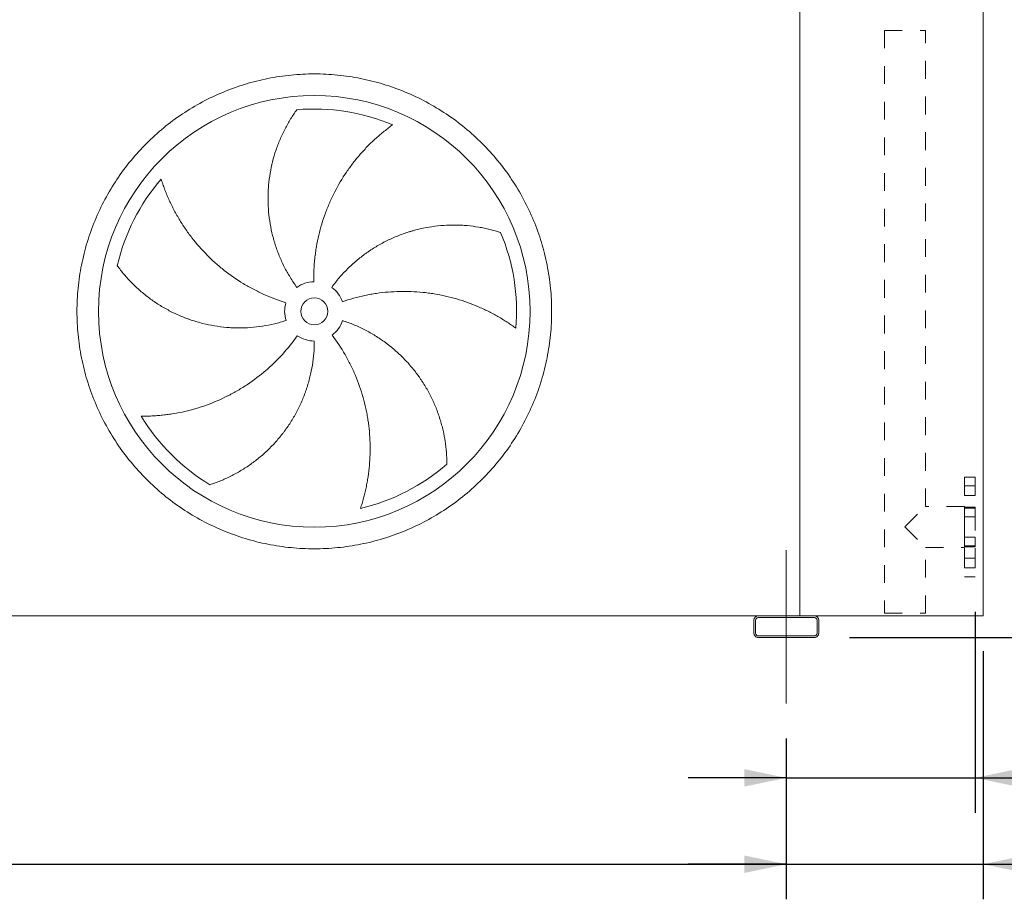
# Model space of a CAD drawing. Units: millimetres. Extents: x 190 to 13526, y 125 to 9447.
# Drawn here: x 7756 to 9581, y 2103 to 3733 of the extents above; entities that cross this region are included whole.
import ezdxf

# ---------------------------------------------------------------- set-up
doc = ezdxf.new("R2010")
doc.units = ezdxf.units.MM
doc.header["$LTSCALE"] = 65
for name, pattern in [('SLD-Center', [19.05, 15.24, -1.27, 1.27, -1.27]), ('SLD-Solid', [0]), ('SLD-Stitch', [1.016, 0.508, -0.508])]:
    doc.linetypes.add(name, pattern=pattern)
doc.layers.add('GEOMETRY', color=7, linetype='SLD-Solid')
doc.styles.add('SLDTEXTSTYLE0', font='TXT', dxfattribs={"width": 0.605})
doc.dimstyles.new('SLDDIMSTYLE1', dxfattribs={"dimtxt": 100.1644287109375, "dimasz": 78, "dimexe": 0, "dimexo": 0.0625, "dimgap": 25.04110717773438, "dimtad": 1, "dimdec": 0, "dimrnd": 1e-09, "dimzin": 12, "dimdsep": 46, "dimtxsty": 'SLDTEXTSTYLE0', "dimsah": 1, "dimcen": 0.09, "dimadec": 0, "dimazin": 3, "dimtol": 1, "dimtp": 5, "dimtm": 5, "dimtfac": 1, "dimtdec": 0, "dimtofl": 0, "dimtmove": 0, "dimatfit": 3, "dimfxl": 1, "dimfrac": 2, "dimtolj": 1, "dimarcsym": 0})
doc.dimstyles.new('SLDDIMSTYLE2', dxfattribs={"dimtxt": 100.1644287109375, "dimasz": 78, "dimexe": 0, "dimexo": 0.0625, "dimgap": 25.04110717773438, "dimtad": 1, "dimdec": 0, "dimrnd": 1e-09, "dimzin": 12, "dimdsep": 46, "dimtxsty": 'SLDTEXTSTYLE0', "dimsah": 1, "dimcen": 0.09, "dimadec": 0, "dimazin": 3, "dimtol": 1, "dimtp": 5, "dimtm": 5, "dimtfac": 1, "dimtdec": 0, "dimtmove": 0, "dimatfit": 0, "dimfxl": 1, "dimfrac": 2, "dimtolj": 1, "dimarcsym": 0})
doc.dimstyles.new('SLDDIMSTYLE3', dxfattribs={"dimtxt": 100.1644287109375, "dimasz": 78, "dimexe": 0, "dimexo": 0.0625, "dimgap": 25.04110717773438, "dimtad": 1, "dimdec": 0, "dimrnd": 1e-09, "dimzin": 12, "dimdsep": 46, "dimtxsty": 'SLDTEXTSTYLE0', "dimsah": 1, "dimcen": 0.09, "dimadec": 0, "dimazin": 3, "dimtfac": 1, "dimtdec": 0, "dimtofl": 0, "dimtmove": 0, "dimatfit": 3, "dimfxl": 1, "dimfrac": 2, "dimtolj": 1, "dimtzin": 12, "dimarcsym": 0})
doc.dimstyles.new('SLDDIMSTYLE4', dxfattribs={"dimtxt": 100.1644287109375, "dimasz": 78, "dimexe": 0, "dimexo": 0.0625, "dimgap": 25.04110717773438, "dimtad": 1, "dimdec": 0, "dimrnd": 1e-09, "dimzin": 12, "dimdsep": 46, "dimtxsty": 'SLDTEXTSTYLE0', "dimsah": 1, "dimcen": 0.09, "dimadec": 0, "dimazin": 3, "dimtol": 1, "dimtp": 3, "dimtm": 3, "dimtfac": 1, "dimtdec": 0, "dimtmove": 0, "dimatfit": 0, "dimfxl": 1, "dimfrac": 2, "dimtolj": 1, "dimarcsym": 0})

# ---------------------------------------------------------------- blocks, each defined once
blk = doc.blocks.new('_D_1')
at = {"layer": 'GEOMETRY', "color": 7}
for p, q in [((3926.734995131682, 2401.435403882595), (3926.734995131682, 2103.359343817864)), ((9176.73499513168, 2401.43540388265), (9176.73499513168, 2103.359343817864)), ((3926.734995131682, 2168.359343817864), (9176.73499513168, 2168.359343817864))]:
    blk.add_line(p, q, dxfattribs=at)
for points in [[(3926.734995131682, 2168.359343817864), (4004.734995131682, 2152.109343817864), (4004.734995131682, 2184.609343817864)], [(9176.73499513168, 2168.359343817864), (9098.73499513168, 2184.609343817864), (9098.73499513168, 2152.109343817864)]]:
    blk.add_solid(points, dxfattribs=at)
at = {"layer": 'GEOMETRY', "color": 7, "attachment_point": 1, "style": 'SLDTEXTSTYLE0'}
for s, insert, char_height in [('5250', (6644.612876842515, 2301.375021215584), 103.1875), ('±5', (6988.571221153037, 2284.07848407844), 85.98958333333333)]:
    blk.add_mtext(s, dxfattribs=dict(at, insert=insert, char_height=char_height))
blk = doc.blocks.new('_D_2')
at = {"layer": 'GEOMETRY', "color": 7}
for p, q in [((9526.734995131677, 2635.935403882655), (9526.734995131681, 2263.435403882585)), ((9176.73499513168, 2401.43540388265), (9176.734995131681, 2263.435403882581)), ((9176.734995131681, 2328.435403882581), (8994.734995131681, 2328.43540388258)), ((9176.734995131681, 2328.435403882581), (9526.734995131681, 2328.435403882585)), ((9526.734995131681, 2328.435403882585), (10106.32692692076, 2328.43540388259))]:
    blk.add_line(p, q, dxfattribs=at)
for points in [[(9176.734995131681, 2328.435403882581), (9098.734995131681, 2344.68540388258), (9098.734995131681, 2312.18540388258)], [(9526.734995131681, 2328.435403882585), (9604.734995131681, 2312.185403882586), (9604.734995131681, 2344.685403882586)]]:
    blk.add_solid(points, dxfattribs=at)
at = {"layer": 'GEOMETRY', "color": 7, "attachment_point": 1, "style": 'SLDTEXTSTYLE0'}
for s, insert, char_height in [('350', (9712.207995776289, 2461.451081280308), 103.1875), ('±5', (9979.731145736032, 2444.154544143167), 85.98958333333333)]:
    blk.add_mtext(s, dxfattribs=dict(at, insert=insert, char_height=char_height))
blk = doc.blocks.new('_D_3')
at = {"layer": 'GEOMETRY', "color": 7}
for p, q in [((9236.734995131652, 4933.435403882651), (9896.280449677122, 4933.435403882659)), ((9831.280449677122, 4933.435403882658), (9831.280449677148, 2588.435403882657)), ((9293.73499513168, 2588.435403882652), (9896.280449677148, 2588.435403882658))]:
    blk.add_line(p, q, dxfattribs=at)
for points in [[(9831.280449677122, 4933.435403882658), (9815.030449677122, 4855.435403882658), (9847.530449677122, 4855.435403882658)], [(9831.280449677148, 2588.435403882657), (9847.530449677148, 2666.435403882657), (9815.030449677148, 2666.435403882657)]]:
    blk.add_solid(points, dxfattribs=at)
at = {"layer": 'GEOMETRY', "color": 7, "char_height": 103.1875, "attachment_point": 1, "rotation": 90.00000000000102, "style": 'SLDTEXTSTYLE0'}
for s, insert in [('2345', (9698.264772279419, 3705.439413129061)), ('~', (9698.26477227942, 3586.964880046144))]:
    blk.add_mtext(s, dxfattribs=dict(at, insert=insert))
blk = doc.blocks.new('_D_5')
at = {"layer": 'GEOMETRY'}
for p, q in [((9541.734995131677, 2563.435403882655), (9541.734995131683, 2103.359343817864)), ((9176.73499513168, 2401.43540388265), (9176.734995131683, 2103.35934381786)), ((9176.734995131683, 2168.35934381786), (8994.734995131683, 2168.359343817858)), ((9176.734995131683, 2168.35934381786), (9541.734995131683, 2168.359343817864)), ((9541.734995131683, 2168.359343817864), (10043.53842981647, 2168.35934381787))]:
    blk.add_line(p, q, dxfattribs=at)
for points in [[(9176.734995131683, 2168.35934381786), (9098.734995131683, 2184.609343817859), (9098.734995131683, 2152.109343817859)], [(9541.734995131683, 2168.359343817864), (9619.734995131683, 2152.109343817865), (9619.734995131683, 2184.609343817865)]]:
    blk.add_solid(points, dxfattribs=at)
at = {"layer": 'GEOMETRY', "attachment_point": 1, "style": 'SLDTEXTSTYLE0'}
for s, insert, char_height in [('365', (9649.419498671992, 2301.375021215587), 103.1875), ('±3', (9916.942648631735, 2284.078484078446), 85.98958333333333)]:
    blk.add_mtext(s, dxfattribs=dict(at, insert=insert, char_height=char_height))

msp = doc.modelspace()

# ---------------------------------------------------------------- linework, layer by layer
at = {"color": 7, "linetype": 'SLD-Solid', "lineweight": 15}
for p, q in [((9201.734995131676, 2628.435403882651), (9201.734995131654, 4878.435403882651)), ((9541.734995131654, 4878.435403882654), (9541.734995131676, 2628.435403882655)), ((9124.734995131676, 2628.43540388265), (3978.734995131676, 2628.435403882596)), ((9228.734995131676, 2628.435403882651), (9124.734995131676, 2628.43540388265)), ((9228.734995131676, 2628.435403882651), (9541.734995131676, 2628.435403882655)), ((9116.734995131676, 2620.43540388265), (9116.734995131677, 2596.43540388265)), ((9119.734995131677, 2620.43540388265), (9119.734995131677, 2596.43540388265)), ((9228.734995131676, 2625.435403882651), (9124.734995131676, 2625.43540388265)), ((9233.734995131677, 2596.435403882651), (9233.734995131677, 2620.435403882651)), ((9236.734995131677, 2596.435403882651), (9236.734995131677, 2620.435403882651)), ((9124.734995131677, 2591.435403882649), (9228.73499513168, 2591.43540388265)), ((9124.734995131677, 2588.43540388265), (9228.73499513168, 2588.435403882651))]:
    msp.add_line(p, q, dxfattribs=at)
at = {"color": 7, "linetype": 'SLD-Stitch', "lineweight": 15}
for p, q in [((9358.684995131664, 3713.435403882653), (9434.784995131664, 3713.435403882653)), ((9358.684995131664, 3713.435403882653), (9358.684995131678, 2633.435403882652)), ((9434.784995131673, 2831.485403882654), (9434.784995131664, 3713.435403882653)), ((9506.734995131672, 2885.935403882655), (9506.734995131674, 2700.935403882654)), ((9526.734995131674, 2885.935403882655), (9506.734995131672, 2885.935403882655)), ((9526.734995131674, 2885.935403882655), (9526.734995131677, 2700.935403882655)), ((9526.734995131674, 2869.416669989723), (9506.734995131672, 2869.416669989722)), ((9526.734995131674, 2869.416669989723), (9506.734995131672, 2869.416669989722)), ((9506.734995131674, 2851.416669989723), (9506.734995131672, 2869.37049390025)), ((9506.734995131674, 2851.416669989723), (9506.734995131672, 2869.37049390025)), ((9526.734995131674, 2851.416669989723), (9526.734995131674, 2869.37049390025)), ((9526.734995131674, 2851.416669989723), (9526.734995131674, 2869.37049390025)), ((9506.734995131674, 2851.416669989723), (9526.734995131674, 2851.416669989723)), ((9506.734995131674, 2851.416669989723), (9526.734995131674, 2851.416669989723)), ((9396.734995131676, 2793.435403882653), (9434.784995131675, 2831.485403882654)), ((9506.734995131674, 2831.485403882654), (9434.784995131673, 2831.485403882654)), ((9506.734995131674, 2755.385403882654), (9506.734995131674, 2831.440970113624)), ((9526.734995131674, 2830.179952729124), (9506.734995131674, 2830.179952729123)), ((9526.734995131674, 2830.179952729123), (9506.734995131674, 2830.179952729123)), ((9506.734995131674, 2812.179952729123), (9506.734995131674, 2830.13377663965)), ((9506.734995131674, 2812.179952729123), (9506.734995131674, 2830.13377663965)), ((9526.734995131674, 2812.179952729124), (9526.734995131674, 2830.13377663965)), ((9526.734995131674, 2812.179952729123), (9526.734995131674, 2830.13377663965)), ((9506.734995131674, 2828.485403882654), (9506.734995131674, 2758.385403882654)), ((9526.734995131674, 2828.485403882654), (9506.734995131674, 2828.485403882654)), ((9506.734995131674, 2812.179952729123), (9526.734995131674, 2812.179952729124)), ((9506.734995131674, 2812.179952729123), (9526.734995131674, 2812.179952729123)), ((9526.734995131674, 2828.485403882654), (9526.734995131677, 2758.385403882654)), ((9396.734995131676, 2793.435403882653), (9434.784995131675, 2755.385403882653)), ((9526.734995131677, 2774.690855036185), (9506.734995131674, 2774.690855036185)), ((9526.734995131677, 2774.690855036185), (9506.734995131674, 2774.690855036185)), ((9506.734995131674, 2756.690855036185), (9506.734995131674, 2774.644678946712)), ((9506.734995131674, 2756.690855036185), (9506.734995131674, 2774.644678946712)), ((9526.734995131677, 2756.690855036185), (9526.734995131677, 2774.644678946712)), ((9526.734995131677, 2756.690855036185), (9526.734995131677, 2774.644678946712)), ((9506.734995131674, 2758.385403882654), (9526.734995131677, 2758.385403882654)), ((9506.734995131674, 2756.690855036185), (9526.734995131677, 2756.690855036185)), ((9506.734995131674, 2756.690855036185), (9526.734995131677, 2756.690855036185)), ((9434.784995131675, 2755.385403882653), (9506.734995131674, 2755.385403882654)), ((9434.784995131675, 2633.435403882653), (9434.784995131675, 2755.385403882653)), ((9526.734995131677, 2735.454137775586), (9506.734995131674, 2735.454137775586)), ((9526.734995131677, 2735.454137775586), (9506.734995131674, 2735.454137775585)), ((9506.734995131674, 2717.454137775585), (9506.734995131674, 2735.407961686113)), ((9506.734995131674, 2717.454137775585), (9506.734995131674, 2735.407961686113)), ((9526.734995131677, 2717.454137775586), (9526.734995131677, 2735.407961686113)), ((9526.734995131677, 2717.454137775585), (9526.734995131677, 2735.407961686113)), ((9506.734995131674, 2717.454137775585), (9526.734995131677, 2717.454137775586)), ((9506.734995131674, 2717.454137775585), (9526.734995131677, 2717.454137775585)), ((9506.734995131674, 2700.935403882654), (9526.734995131677, 2700.935403882655)), ((9358.684995131678, 2633.435403882652), (9434.784995131675, 2633.435403882653))]:
    msp.add_line(p, q, dxfattribs=at)
at = {"color": 7, "linetype": 'SLD-Solid', "lineweight": 15}
for radius in [400, 25.00000000000182]:
    msp.add_circle((8301.734995131672, 3192.935403882641), radius, dxfattribs=at)
for centre, radius, start, end in [((8301.734995131672, 3192.935403882641), 375.0000000000013, 67.20582513006995, 94.95167451904281), ((8301.734995131672, 3192.935403882641), 375.0000000000016, 139.20582513007, 166.9516745190426), ((8301.734995131672, 3192.935403882641), 375.0000000000008, 355.2058251300708, 22.95167451904268), ((8301.734995131672, 3192.935403882641), 55.00000000000036, 91.00000000000036, 126.0000000000005), ((8301.734995131672, 3192.935403882641), 55.00000000000004, 19.00000000000182, 54.00000000000157), ((8301.734995131672, 3192.935403882641), 55.00000000000114, 163.0000000000006, 198.0000000000013), ((8301.734995131672, 3192.935403882641), 54.99999999999964, 306.9999999999999, 342.0000000000016), ((8301.734995131672, 3192.935403882641), 55.0000000000009, 234.9999999999995, 270.0000000000008), ((8301.734995131672, 3192.935403882641), 375.000000000002, 211.2058251300707, 238.9516745190431), ((8301.734995131672, 3192.935403882641), 375.0000000000007, 283.2058251300709, 310.9516745190432), ((9124.734995131676, 2620.43540388265), 8, 90, 180), ((9228.734995131676, 2620.435403882651), 8.000000000001819, 3.256887993817901e-12, 90), ((9124.734995131676, 2620.43540388265), 5.000000000000455, 90, 180), ((9228.734995131676, 2620.435403882651), 5.000000000001819, 5.211020790107931e-12, 90), ((9124.734995131677, 2596.43540388265), 8, 180, 270.0000000000008), ((9124.734995131677, 2596.43540388265), 5.000000000000455, 180, 270.0000000000008), ((9228.73499513168, 2596.435403882651), 8, 270.0000000000008, 3.256887993819382e-12), ((9228.73499513168, 2596.435403882651), 5.000000000000455, 270.0000000000008, 5.211020790111722e-12)]:
    msp.add_arc(centre, radius, start, end, dxfattribs=at)
for points, knots in [([(7861.73499513167, 3192.935403882637), (7861.735034727744, 3207.334778964992), (7863.139703162312, 3236.133352816211), (7869.500639897971, 3278.912077139958), (7879.994511924903, 3320.868805974933), (7894.579038880843, 3361.584561112943), (7913.056698203923, 3400.688090890144), (7935.304246805337, 3437.776200749737), (7961.055580764742, 3472.523555543328), (7990.111180913118, 3504.558746107844), (8022.14658266594, 3533.614604276954), (8056.893643318307, 3559.365781226546), (8093.982010533472, 3581.613542395189), (8133.085221568905, 3600.091102449576), (8173.801269085456, 3614.675797613545), (8215.75791602015, 3625.169658502117), (8258.536948973024, 3631.530806013836), (8301.73466139638, 3633.637694549329), (8344.932705548961, 3631.530839083829), (8387.711419604899, 3625.169788717286), (8429.66839834577, 3614.675895544617), (8470.38415203778, 3600.091357877915), (8509.487682195804, 3581.613701424155), (8546.575791946074, 3559.366152065954), (8581.323146795785, 3533.614818310004), (8613.358337347488, 3504.559218095663), (8642.414195524889, 3472.52381634732), (8668.16537247482, 3437.77675569702), (8690.41313364263, 3400.688388485214), (8708.890693691965, 3361.585177463904), (8723.475388851744, 3320.869129941801), (8733.969249744197, 3278.912483031711), (8740.330397263764, 3236.133450064248), (8742.437285796916, 3192.935737645656), (8740.330430339467, 3149.737693469774), (8733.969379964226, 3106.958979405435), (8723.475486792666, 3065.002000659189), (8708.890949119215, 3024.286246958221), (8690.413292667332, 2985.182716809629), (8668.165743310567, 2948.09460705993), (8642.414409555828, 2913.347252222731), (8613.358809350028, 2881.312061671564), (8581.323407602456, 2852.256203491125), (8546.576346951997, 2826.505026543894), (8509.487979735477, 2804.257265372682), (8470.384768708911, 2785.779705321424), (8429.668721186641, 2771.195010156617), (8387.712074259814, 2760.70114926671), (8344.933041297903, 2754.340001748618), (8301.735328873348, 2752.233113216606), (8258.537284713535, 2754.339968680889), (8215.758570656839, 2760.701019048408), (8173.801591916842, 2771.194912221184), (8133.085838222813, 2785.7794498887), (8093.982308064713, 2804.257106341161), (8056.894198312016, 2826.504655703814), (8022.146843460127, 2852.255989457868), (7990.111652918594, 2881.311589680186), (7961.055794689961, 2913.346991417769), (7935.30461795188, 2948.094052086568), (7913.056856026418, 2985.182419194336), (7894.579298845743, 3024.285630585558), (7879.994592943265, 3065.001676688112), (7869.50071092082, 3106.958573523891), (7863.139449765092, 3149.737596231734), (7861.734955536052, 3178.536193434666), (7861.734995131671, 3192.935403882636)], [0, 0, 0, 0, 0.01562508932601897, 0.03124999736205424, 0.04687481607268071, 0.06249999736217936, 0.0781248160927859, 0.0937499973622392, 0.1093748160755141, 0.1249999973620036, 0.1406248160617647, 0.1562499973620971, 0.1718748160772351, 0.1874999973621436, 0.2031248160815138, 0.2187499973621295, 0.2343748160752054, 0.249999997362073, 0.2656248160698176, 0.2812499973620682, 0.2968748160713484, 0.312499997362079, 0.3281248160663187, 0.3437499973620106, 0.3593748160619403, 0.3749999973620274, 0.3906248160643382, 0.4062499973620246, 0.4218748160724713, 0.4374999973620972, 0.4531248160646755, 0.4687499973619402, 0.4843748160504151, 0.4999999973619502, 0.5156248160643429, 0.5312499973620655, 0.5468748160813913, 0.5624999973621059, 0.5781248160778183, 0.593749997362022, 0.6093748160605468, 0.6249999973619296, 0.6406248160579685, 0.6562499973619879, 0.6718748160707202, 0.6874999973620436, 0.7031248160708358, 0.7187499973619795, 0.734374816067245, 0.7499999973619998, 0.7656248160706415, 0.7812499973620032, 0.7968748160721727, 0.8124999973620055, 0.8281248160687492, 0.8437499973619611, 0.859374816067539, 0.874999997361985, 0.8906248160724068, 0.9062499973619992, 0.9218748160608241, 0.9374999973618638, 0.9531248160559636, 0.9687499973619431, 0.9843750893224937, 1, 1, 1, 1]), ([(8269.406806255585, 3237.431338573263), (8264.965571359886, 3243.544173988267), (8260.80347804238, 3249.792224432549), (8253.019380944395, 3262.549718304919), (8249.397419506588, 3269.059182768691), (8242.68641508941, 3282.335730183571), (8239.597379932502, 3289.102817867366), (8233.955184309096, 3302.895644167771), (8231.401999089963, 3309.921372356152), (8228.553775569735, 3318.868893211403), (8228.000754726707, 3320.668664210547), (8226.933510415522, 3324.27077345629), (8226.41898447988, 3326.073909682802), (8224.932114043642, 3331.489473974993), (8224.016453097693, 3335.108055416475), (8221.492471570868, 3345.987787733806), (8220.106810127845, 3353.272897635724), (8217.918168706326, 3367.904466501243), (8217.115210652255, 3375.250932658302), (8216.091455144631, 3390.003512935037), (8215.87064888227, 3397.409633657728), (8215.964719634547, 3406.703902039059), (8216.002064063661, 3408.564587878592), (8216.114076793172, 3412.289611811113), (8216.188710592209, 3414.151556616857), (8216.467344460654, 3419.718818060368), (8216.726240369046, 3423.412268477968), (8217.717745642203, 3434.438739833094), (8218.664884515838, 3441.717993206469), (8221.11455631794, 3456.13193111647), (8222.617146988947, 3463.266633831113), (8226.169532589356, 3477.386563310568), (8228.219384285867, 3484.371836682856), (8231.703598421076, 3494.730424960935), (8232.93391858787, 3498.165003158352), (8235.528864061584, 3504.985708244335), (8236.88625426952, 3508.353008086919), (8241.131050942, 3518.325018934868), (8244.19132652871, 3524.800378839309), (8249.09713742978, 3534.243381715694), (8250.784938027295, 3537.345925780321), (8254.259358527592, 3543.456954433622), (8256.046017204224, 3546.46547037044), (8259.710135363104, 3552.382568805868), (8261.58767089432, 3555.291216255566), (8265.422082375415, 3560.999258076129), (8267.379130010033, 3563.798805786488), (8269.366689145325, 3566.535849235126)], [0, 0, 0, 0, 0.06249999999999796, 0.06249999999999796, 0.1249999999999959, 0.1249999999999959, 0.1874999999999939, 0.1874999999999939, 0.2499999999999918, 0.2499999999999918, 0.2656249999999913, 0.2656249999999913, 0.2812499999999907, 0.2812499999999907, 0.31249999999999, 0.31249999999999, 0.3749999999999886, 0.3749999999999886, 0.4374999999999872, 0.4374999999999872, 0.4999999999999858, 0.4999999999999858, 0.5156249999999857, 0.5156249999999857, 0.5312499999999857, 0.5312499999999857, 0.5624999999999866, 0.5624999999999866, 0.6249999999999883, 0.6249999999999883, 0.6874999999999902, 0.6874999999999902, 0.749999999999992, 0.749999999999992, 0.7812499999999941, 0.7812499999999941, 0.8124999999999962, 0.8124999999999962, 0.8749999999999973, 0.8749999999999973, 0.906249999999998, 0.906249999999998, 0.9374999999999986, 0.9374999999999986, 0.9687499999999992, 0.9687499999999992, 1, 1, 1, 1]), ([(8447.018192910686, 3538.64885812344), (8444.437431625027, 3536.801755229887), (8441.843302408985, 3534.891855079868), (8436.65599172379, 3530.958503082467), (8434.062554749362, 3528.934922219246), (8428.893079676793, 3524.780658315497), (8426.31693125972, 3522.649921994103), (8421.193255139915, 3518.285194399044), (8418.645672639055, 3516.051177985094), (8413.587326552204, 3511.482168332786), (8411.07653280954, 3509.147162128559), (8406.09811619826, 3504.377403703), (8403.628906767099, 3501.941045750389), (8396.303793093013, 3494.493215493103), (8391.56620081002, 3489.379848071133), (8382.395459352427, 3478.867802639233), (8377.962176910032, 3473.469066882587), (8369.409612516432, 3462.391825140904), (8365.290262778955, 3456.713295766398), (8353.417607703126, 3439.260218325479), (8346.148208344412, 3427.070014037291), (8338.753054537183, 3412.713401308808), (8337.942361441514, 3411.109357754312), (8336.348512460312, 3407.894561731134), (8335.564630346067, 3406.282415624045), (8333.251942491166, 3401.43184068687), (8331.762086958672, 3398.179279173496), (8327.447280771861, 3388.365775136851), (8324.776959658642, 3381.749070928438), (8317.380997877342, 3361.679391449909), (8313.268152662771, 3348.007726603084), (8308.34949344716, 3327.06031424023), (8306.918910768094, 3320.004305924174), (8305.094758051122, 3309.307663725307), (8304.5398277934, 3305.718847452328), (8303.543500172409, 3298.536694117139), (8303.101569605533, 3294.941119605538), (8301.171977295746, 3276.940926876285), (8300.521270531672, 3262.469639646813), (8300.775112777621, 3247.927027116243)], [0, 0, 0, 0, 0.03125000000000051, 0.03125000000000051, 0.06250000000000101, 0.06250000000000101, 0.09375000000000153, 0.09375000000000153, 0.125000000000002, 0.125000000000002, 0.1562500000000025, 0.1562500000000025, 0.1875000000000031, 0.1875000000000031, 0.2499999999999989, 0.2499999999999989, 0.3124999999999948, 0.3124999999999948, 0.3749999999999907, 0.3749999999999907, 0.4999999999999828, 0.4999999999999828, 0.5156249999999839, 0.5156249999999839, 0.5312499999999851, 0.5312499999999851, 0.5624999999999877, 0.5624999999999877, 0.6249999999999892, 0.6249999999999892, 0.7499999999999919, 0.7499999999999919, 0.8124999999999931, 0.8124999999999931, 0.8437499999999942, 0.8437499999999942, 0.8749999999999954, 0.8749999999999954, 1, 1, 1, 1]), ([(8017.836938815905, 3437.939268383042), (8018.796138963393, 3434.914032360847), (8019.810931933181, 3431.856677261905), (8021.948804824362, 3425.707779020645), (8023.071928491639, 3422.615953010289), (8025.425412598289, 3416.41575191132), (8026.655789620349, 3413.307255438475), (8029.223589246792, 3407.085574874661), (8030.561018827451, 3403.972330898795), (8033.343290326026, 3397.749656261193), (8034.788135256294, 3394.640192912081), (8037.786029750112, 3388.431500940532), (8039.340116180072, 3385.330267209193), (8044.159839067503, 3376.062163996128), (8047.558943946512, 3369.976328551965), (8054.722578292693, 3358.006034445365), (8058.48712149825, 3352.121431193006), (8066.379316696146, 3340.564403146459), (8070.506969986088, 3334.891906655954), (8083.436980828888, 3318.207043146972), (8092.784186111399, 3307.526453227366), (8104.152907996303, 3296.056806695236), (8105.42792612744, 3294.790115025825), (8107.992852412184, 3292.28084796165), (8109.283861577665, 3291.037151224386), (8113.182372629592, 3287.338744281749), (8115.815351772835, 3284.916710686351), (8123.815200295416, 3277.780546624142), (8129.282885344802, 3273.196246281665), (8146.084806912642, 3259.960396604766), (8157.816393787281, 3251.824071583865), (8176.218617527334, 3240.673042277123), (8182.48720585566, 3237.132050815986), (8192.096622931493, 3232.091734265593), (8195.338307153366, 3230.454959009859), (8201.861058716979, 3227.287987696769), (8205.144089230564, 3225.756593122768), (8221.667013004348, 3218.359076327387), (8235.228945574661, 3213.268343734829), (8249.138233553704, 3209.015847642392)], [0, 0, 0, 0, 0.03124999999999349, 0.03124999999999349, 0.06249999999998698, 0.06249999999998698, 0.09374999999998047, 0.09374999999998047, 0.124999999999974, 0.124999999999974, 0.1562499999999675, 0.1562499999999675, 0.1874999999999609, 0.1874999999999609, 0.2499999999999517, 0.2499999999999517, 0.3124999999999424, 0.3124999999999424, 0.3749999999999332, 0.3749999999999332, 0.4999999999999142, 0.4999999999999142, 0.5156249999999146, 0.5156249999999146, 0.531249999999915, 0.531249999999915, 0.562499999999921, 0.562499999999921, 0.6249999999999273, 0.6249999999999273, 0.7499999999999404, 0.7499999999999404, 0.8124999999999469, 0.8124999999999469, 0.8437499999999535, 0.8437499999999535, 0.87499999999996, 0.87499999999996, 1, 1, 1, 1]), ([(8334.063184007757, 3237.431338573264), (8338.504418903454, 3243.544173988268), (8343.160510425345, 3249.433313728307), (8352.888189815116, 3260.778712409017), (8357.95981077373, 3266.234937579797), (8368.512743292315, 3276.72016083946), (8373.994061770625, 3281.749152951223), (8385.36828476853, 3291.377417592364), (8391.261171721308, 3295.976710440396), (8398.890620263854, 3301.450467980973), (8400.43141136169, 3302.532581882099), (8403.527424202954, 3304.660704511259), (8405.083311402786, 3305.707247492321), (8409.774350879059, 3308.794846710006), (8412.932871545338, 3310.783895180318), (8422.500158676006, 3316.546366438719), (8429.000516985809, 3320.115431549068), (8442.239638505138, 3326.718356668649), (8448.978415331074, 3329.752198049414), (8462.69259508549, 3335.284645412425), (8469.668001571741, 3337.783261812788), (8478.536445541127, 3340.565882090954), (8480.317602996836, 3341.105348973907), (8483.894925118222, 3342.1499142372), (8485.688802970963, 3342.654305863853), (8491.069685845294, 3344.109687705781), (8494.66236916803, 3345.004802011982), (8505.455558581483, 3347.469191497729), (8512.671221943981, 3348.817821898854), (8527.136681736252, 3350.942197338735), (8534.38651329777, 3351.717893078387), (8548.913111759934, 3352.702671773256), (8556.18994052892, 3352.91171514224), (8567.118224790227, 3352.799010400443), (8570.764892605668, 3352.690249420195), (8578.053650874275, 3352.330023403178), (8581.675599974133, 3352.079621477279), (8592.471260181102, 3351.124100761678), (8599.575370577344, 3350.214601978443), (8610.072178935941, 3348.466946920003), (8613.544432753446, 3347.820492005299), (8620.430021355633, 3346.404533455123), (8623.843397935949, 3345.635002630642), (8630.603167741016, 3343.978703153099), (8633.949646238343, 3343.091882244163), (8640.563214918158, 3341.209022146066), (8643.830503988675, 3340.212867059527), (8647.047776546015, 3339.168378932358)], [0, 0, 0, 0, 0.06249999999999803, 0.06249999999999803, 0.1249999999999961, 0.1249999999999961, 0.1874999999999941, 0.1874999999999941, 0.2499999999999921, 0.2499999999999921, 0.2656249999999961, 0.2656249999999961, 0.28125, 0.28125, 0.3125000000000079, 0.3125000000000079, 0.3750000000000175, 0.3750000000000175, 0.4375000000000271, 0.4375000000000271, 0.5000000000000366, 0.5000000000000366, 0.5156250000000355, 0.5156250000000355, 0.5312500000000343, 0.5312500000000343, 0.5625000000000319, 0.5625000000000319, 0.6250000000000273, 0.6250000000000273, 0.6875000000000229, 0.6875000000000229, 0.7500000000000183, 0.7500000000000183, 0.781250000000016, 0.781250000000016, 0.8125000000000137, 0.8125000000000137, 0.8750000000000088, 0.8750000000000088, 0.9062500000000067, 0.9062500000000067, 0.9375000000000044, 0.9375000000000044, 0.9687500000000022, 0.9687500000000022, 1, 1, 1, 1]), ([(8249.426886735439, 3175.939469192019), (8242.240817722177, 3173.604573831122), (8235.012411065718, 3171.576941629073), (8220.473895097663, 3168.116107772756), (8213.163778864548, 3166.682952889147), (8198.463217517492, 3164.403087185129), (8191.07277031977, 3163.556385266802), (8176.211478655424, 3162.452556080235), (8168.740636457646, 3162.19540204834), (8159.350888972042, 3162.251516511356), (8157.46831219673, 3162.281722259669), (8153.712706096851, 3162.379825575568), (8151.8388243807, 3162.447682068837), (8146.228848437963, 3162.707085651986), (8142.504418184916, 3162.954443503569), (8131.377224683693, 3163.916016605778), (8124.020480505203, 3164.849397026595), (8109.428704198189, 3167.289278774639), (8102.193672003297, 3168.795803176137), (8087.846776549003, 3172.380951845909), (8080.734904287682, 3174.459569776955), (8071.92459924055, 3177.421123259014), (8070.166521911325, 3178.031623467279), (8066.658427463952, 3179.289249603191), (8064.910675835725, 3179.935603151664), (8059.70199816251, 3181.920978106083), (8056.269321310708, 3183.30854169372), (8046.088915856091, 3187.658886281418), (8039.458616509565, 3190.809081877761), (8026.507137152275, 3197.593009977992), (8020.185957696616, 3201.226803015615), (8007.854854276649, 3208.9686206578), (8001.844903528005, 3213.0767136536), (7993.069982026338, 3219.591378026717), (7990.183693891021, 3221.822825069989), (7984.498700124123, 3226.398478657383), (7981.715664308767, 3228.72998633631), (7973.543432720721, 3235.848548692125), (7968.330676652009, 3240.760039985693), (7960.86582617265, 3248.343791777602), (7958.436690490641, 3250.907724375841), (7953.698411848848, 3256.100506339981), (7951.389251056985, 3258.729402269112), (7946.894030812905, 3264.042669694528), (7944.707933088954, 3266.727133588668), (7940.464161031309, 3272.137757541078), (7938.406393916589, 3274.864128265746), (7936.41750045951, 3277.600202272859)], [0, 0, 0, 0, 0.06250000000002874, 0.06250000000002874, 0.1250000000000575, 0.1250000000000575, 0.1875000000000862, 0.1875000000000862, 0.250000000000115, 0.250000000000115, 0.2656250000001202, 0.2656250000001202, 0.2812500000001256, 0.2812500000001256, 0.3125000000001288, 0.3125000000001288, 0.3750000000001354, 0.3750000000001354, 0.437500000000142, 0.437500000000142, 0.5000000000001485, 0.5000000000001485, 0.5156250000001469, 0.5156250000001469, 0.531250000000145, 0.531250000000145, 0.5625000000001346, 0.5625000000001346, 0.6250000000001138, 0.6250000000001138, 0.687500000000093, 0.687500000000093, 0.7500000000000722, 0.7500000000000722, 0.7812500000000618, 0.7812500000000618, 0.8125000000000514, 0.8125000000000514, 0.8750000000000304, 0.8750000000000304, 0.9062500000000229, 0.9062500000000229, 0.9375000000000152, 0.9375000000000152, 0.9687500000000077, 0.9687500000000077, 1, 1, 1, 1]), ([(8675.423005669141, 3161.594204471186), (8672.868807330266, 3163.477868124447), (8670.250754333756, 3165.354840015559), (8664.906947128917, 3169.072793032708), (8662.180991263762, 3170.913977290611), (8656.632595858271, 3174.546702098825), (8653.810071554393, 3176.338331103984), (8648.075665938568, 3179.862461662417), (8645.163743783236, 3181.595007563038), (8639.255242476123, 3184.993878940587), (8636.25864167415, 3186.660229091544), (8630.183916504404, 3189.921048237972), (8627.103774720646, 3191.516529945836), (8617.756882611173, 3196.181620917459), (8611.429784676431, 3199.107221497877), (8598.598320407418, 3204.58071423628), (8592.09385797074, 3207.128715294752), (8578.915887286626, 3211.83963144334), (8572.242335847375, 3214.002603774286), (8551.974620631, 3219.900872216496), (8538.134679467012, 3223.047501556197), (8522.19550117721, 3225.644273458806), (8520.419447158501, 3225.919611692103), (8516.86946803044, 3226.442025547056), (8515.093993075185, 3226.689361195307), (8509.766162323558, 3227.389947961792), (8506.212401822906, 3227.801787991425), (8495.545856422008, 3228.872873010254), (8488.427822163778, 3229.367825258426), (8467.054944835598, 3230.199930874278), (8452.781479827887, 3229.886702337045), (8431.33935751351, 3228.091518827183), (8424.186620465802, 3227.271657324095), (8413.44981501021, 3225.701085430091), (8409.86516502768, 3225.119850249747), (8402.726649130365, 3223.848006689276), (8399.170490505785, 3223.157214006025), (8381.45501310012, 3219.429999890679), (8367.490921632898, 3215.576985114461), (8353.738516789632, 3210.841652377786)], [0, 0, 0, 0, 0.03125000000000596, 0.03125000000000596, 0.06250000000001192, 0.06250000000001192, 0.09375000000001787, 0.09375000000001787, 0.1250000000000238, 0.1250000000000238, 0.1562500000000298, 0.1562500000000298, 0.1875000000000357, 0.1875000000000357, 0.2500000000000542, 0.2500000000000542, 0.3125000000000727, 0.3125000000000727, 0.3750000000000912, 0.3750000000000912, 0.5000000000001281, 0.5000000000001281, 0.515625000000129, 0.515625000000129, 0.5312500000001299, 0.5312500000001299, 0.5625000000001242, 0.5625000000001242, 0.6250000000001131, 0.6250000000001131, 0.7500000000000828, 0.7500000000000828, 0.8125000000000678, 0.8125000000000678, 0.8437500000000603, 0.8437500000000603, 0.8750000000000526, 0.8750000000000526, 1, 1, 1, 1]), ([(8354.043103527905, 3175.93946919202), (8361.229172541167, 3173.604573831123), (8368.268888673932, 3170.996211910683), (8382.065022266457, 3165.25056003891), (8388.82141783474, 3162.113228180952), (8402.054493229389, 3155.316905120175), (8408.531169509053, 3151.657905490604), (8421.20302154079, 3143.815673991103), (8427.398211188602, 3139.632465107021), (8434.961693223542, 3134.067912458022), (8436.466975334595, 3132.936924629473), (8439.447660811285, 3130.65006750078), (8440.923777919084, 3129.49373040725), (8445.309870194225, 3125.986407375227), (8448.177604266108, 3123.597125493668), (8456.614494419815, 3116.278796273225), (8462.01759823735, 3111.199489917562), (8472.388466739005, 3100.648753201116), (8477.3562179141, 3095.177304133846), (8486.855802637778, 3083.843964368422), (8491.387647193991, 3077.982073506002), (8496.774576242118, 3070.407559034363), (8497.838047659947, 3068.8802820643), (8499.936941590158, 3065.80083496796), (8500.97098527578, 3064.250621331129), (8504.017919913153, 3059.582835332538), (8505.979424409026, 3056.442595979988), (8511.6584770404, 3046.939201088572), (8515.170863376166, 3040.493447141353), (8521.661337388585, 3027.392445458063), (8524.639389035305, 3020.737149075454), (8530.06493502544, 3007.225846300825), (8532.512410838475, 3000.369768835692), (8535.782247815474, 2989.941525196489), (8536.805692304304, 2986.439729016628), (8538.715447176368, 2979.396392008496), (8539.596544617665, 2975.874335264859), (8542.023832884088, 2965.311780137715), (8543.354138982086, 2958.274319072508), (8544.935712420025, 2947.751205969397), (8545.3938826993, 2944.249130795286), (8546.1749899877, 2937.262991631315), (8546.497914054105, 2933.778879489577), (8547.01156339088, 2926.838131681478), (8547.20226531364, 2923.381398768125), (8547.4552640636, 2916.509685410877), (8547.517512125627, 2913.094479998971), (8547.518336781843, 2909.711907386896)], [0, 0, 0, 0, 0.06250000000000411, 0.06250000000000411, 0.1250000000000082, 0.1250000000000082, 0.1875000000000123, 0.1875000000000123, 0.2500000000000164, 0.2500000000000164, 0.2656250000000158, 0.2656250000000158, 0.2812500000000152, 0.2812500000000152, 0.3125000000000144, 0.3125000000000144, 0.3750000000000124, 0.3750000000000124, 0.4375000000000103, 0.4375000000000103, 0.5000000000000082, 0.5000000000000082, 0.5156250000000075, 0.5156250000000075, 0.5312500000000068, 0.5312500000000068, 0.5625000000000092, 0.5625000000000092, 0.6250000000000093, 0.6250000000000093, 0.6875000000000094, 0.6875000000000094, 0.7500000000000095, 0.7500000000000095, 0.7812500000000084, 0.7812500000000084, 0.8125000000000074, 0.8125000000000074, 0.8750000000000043, 0.8750000000000043, 0.9062500000000032, 0.9062500000000032, 0.9375000000000022, 0.9375000000000022, 0.9687500000000011, 0.9687500000000011, 1, 1, 1, 1]), ([(7980.993149209482, 2998.642665278164), (7984.166728788302, 2998.620069486011), (7987.388034551217, 2998.640420269205), (7993.896623346791, 2998.773544160144), (7997.184188921166, 2998.886271461663), (8003.808197163624, 2999.208600349164), (8007.14476039931, 2999.418180196431), (8013.855423964554, 2999.937697735908), (8017.229583403819, 3000.247623557502), (8024.007467842723, 3000.970808782841), (8027.411224860763, 3001.384060950546), (8034.242442163906, 3002.316636712007), (8037.672129830235, 3002.836326811593), (8047.975996065113, 3004.556154271962), (8054.81435069466, 3005.908268539501), (8068.412461661171, 3009.02226535819), (8075.172359756714, 3010.784116294571), (8088.602569028461, 3014.718721894552), (8095.272948792899, 3016.891455636861), (8115.13679004449, 3024.032720331576), (8128.183079967614, 3029.621957029548), (8142.604490308356, 3036.889938362227), (8144.203187945345, 3037.71112341176), (8147.382248549156, 3039.375107102428), (8148.964018207453, 3040.218606354191), (8153.686118397965, 3042.783440096587), (8156.80324453265, 3044.539102526111), (8166.062229011268, 3049.942214623016), (8172.111765324786, 3053.72566540514), (8189.89188571132, 3065.615139913362), (8201.255250356391, 3074.258279353753), (8217.547109311934, 3088.313976595495), (8222.851892639388, 3093.181531834695), (8230.614991721299, 3100.763087091362), (8233.17339300893, 3103.34032062435), (8238.201002796408, 3108.565178046654), (8240.67195780678, 3111.214298661335), (8252.81327860229, 3124.642574578694), (8261.845720647954, 3135.967616038329), (8270.188291132363, 3147.882041446747)], [0, 0, 0, 0, 0.03125000000000011, 0.03125000000000011, 0.06250000000000022, 0.06250000000000022, 0.09375000000000033, 0.09375000000000033, 0.1250000000000004, 0.1250000000000004, 0.1562500000000006, 0.1562500000000006, 0.1875000000000007, 0.1875000000000007, 0.2499999999999937, 0.2499999999999937, 0.3124999999999867, 0.3124999999999867, 0.3749999999999797, 0.3749999999999797, 0.4999999999999659, 0.4999999999999659, 0.5156249999999682, 0.5156249999999682, 0.5312499999999706, 0.5312499999999706, 0.5624999999999756, 0.5624999999999756, 0.6249999999999796, 0.6249999999999796, 0.7499999999999812, 0.7499999999999812, 0.8124999999999791, 0.8124999999999791, 0.8437499999999808, 0.8437499999999808, 0.8749999999999825, 0.8749999999999825, 1, 1, 1, 1]), ([(8387.403689053144, 2827.852023157375), (8388.405868951368, 2830.863294212017), (8389.381952431218, 2833.93322678667), (8391.266608634496, 2840.164400117244), (8392.175312232426, 2843.325895431401), (8393.91569036138, 2849.725306738401), (8394.747422824585, 2852.963330680214), (8396.327041368528, 2859.506090741177), (8397.074957004797, 2862.810879408778), (8398.481648461282, 2869.480507095801), (8399.140441057612, 2872.845374330479), (8400.364471041672, 2879.630429819696), (8400.9300481603, 2883.052849696197), (8402.478464821555, 2893.383864734556), (8403.30569553073, 2900.30535275273), (8404.546155944641, 2914.200202734139), (8404.959459522624, 2921.173689748293), (8405.367590130692, 2935.162437787955), (8405.362458253036, 2942.17775757971), (8404.70897645085, 2963.276165392685), (8403.424821767918, 2977.411093562806), (8400.969021639306, 2993.372599588132), (8400.68205298556, 2995.146811529208), (8400.081894206267, 2998.684477070942), (8399.768472451986, 3000.449485015279), (8398.788379816076, 3005.73304638621), (8398.08189057129, 3009.240139035825), (8395.804409157803, 3019.715610018947), (8394.075543166347, 3026.638211539539), (8388.26234032145, 3047.222160570894), (8383.553699024027, 3060.700239535462), (8375.220397858417, 3080.538167473179), (8372.230345929409, 3087.087473514259), (8367.418787944232, 3096.813448900857), (8365.758282674979, 3100.043042076925), (8362.342764842197, 3106.439152863371), (8360.586868509692, 3109.607794017542), (8351.567693655848, 3125.304441740163), (8343.588117271169, 3137.394434878777), (8334.834821405033, 3149.010450830041)], [0, 0, 0, 0, 0.03125000000000125, 0.03125000000000125, 0.0625000000000025, 0.0625000000000025, 0.09375000000000375, 0.09375000000000375, 0.125000000000005, 0.125000000000005, 0.1562500000000062, 0.1562500000000062, 0.1875000000000075, 0.1875000000000075, 0.25000000000001, 0.25000000000001, 0.3125000000000125, 0.3125000000000125, 0.375000000000015, 0.375000000000015, 0.5000000000000205, 0.5000000000000205, 0.5156250000000207, 0.5156250000000207, 0.5312500000000207, 0.5312500000000207, 0.5625000000000207, 0.5625000000000207, 0.6250000000000216, 0.6250000000000216, 0.7500000000000205, 0.7500000000000205, 0.8125000000000189, 0.8125000000000189, 0.8437500000000164, 0.8437500000000164, 0.8750000000000139, 0.8750000000000139, 1, 1, 1, 1]), ([(8301.734995131672, 3137.935403882641), (8301.734995131672, 3130.379523774429), (8301.42968745098, 3122.878327712598), (8300.228487534727, 3107.981920887607), (8299.332548678754, 3100.586717994621), (8296.958106529746, 3085.901136084874), (8295.479594126404, 3078.610757837213), (8291.937006384518, 3064.135727581734), (8289.872957200838, 3056.951069461299), (8286.917997629185, 3048.038229251452), (8286.307522038633, 3046.257126431422), (8285.053674131741, 3042.715648369313), (8284.4100774759, 3040.954449761998), (8282.429792103458, 3035.699205700997), (8281.043628564299, 3032.233499819177), (8276.690626307975, 3021.948052361679), (8273.529569802151, 3015.23980328426), (8266.6999975097, 3002.116164267562), (8263.031459757625, 2995.70078139551), (8255.188346241452, 2983.163944851417), (8251.01377372267, 2977.042480659736), (8245.474635000013, 2969.578552989819), (8244.350739026586, 2968.095177029132), (8242.070604692854, 2965.147408793744), (8240.91580098368, 2963.684932449706), (8237.418027276746, 2959.344700208438), (8235.037620401545, 2956.50881124955), (8227.754278538181, 2948.171000712397), (8222.709389312806, 2942.838675288771), (8212.255263063307, 2932.617435521947), (8206.845968639713, 2927.728540412639), (8195.672542006978, 2918.393317370758), (8189.90833647709, 2913.94698509882), (8181.000922605243, 2907.614680828626), (8177.986778269494, 2905.559212748045), (8171.878313422004, 2901.566417099817), (8168.80091248827, 2899.640068247843), (8159.505398930445, 2894.067570886823), (8153.223462918208, 2890.627679537255), (8143.704120699956, 2885.871693030513), (8140.515031687675, 2884.35374645646), (8134.112193938583, 2881.452033553166), (8130.898395407092, 2880.068264653436), (8124.45607835045, 2877.434946078232), (8121.227460123107, 2876.185388556687), (8114.770253269878, 2873.821296239058), (8111.541435617431, 2872.706738302476), (8108.324672725661, 2871.660681585969)], [0, 0, 0, 0, 0.06250000000000402, 0.06250000000000402, 0.125000000000008, 0.125000000000008, 0.1875000000000121, 0.1875000000000121, 0.2500000000000161, 0.2500000000000161, 0.2656250000000175, 0.2656250000000175, 0.2812500000000189, 0.2812500000000189, 0.312500000000019, 0.312500000000019, 0.3750000000000185, 0.3750000000000185, 0.437500000000018, 0.437500000000018, 0.5000000000000174, 0.5000000000000174, 0.5156250000000205, 0.5156250000000205, 0.5312500000000236, 0.5312500000000236, 0.5625000000000258, 0.5625000000000258, 0.6250000000000261, 0.6250000000000261, 0.6875000000000265, 0.6875000000000265, 0.7500000000000269, 0.7500000000000269, 0.7812500000000243, 0.7812500000000243, 0.8125000000000218, 0.8125000000000218, 0.8750000000000102, 0.8750000000000102, 0.9062500000000078, 0.9062500000000078, 0.9375000000000052, 0.9375000000000052, 0.9687500000000027, 0.9687500000000027, 1, 1, 1, 1])]:
    msp.add_open_spline(points, degree=3, knots=knots, dxfattribs=at)
at = {"layer": 'GEOMETRY', "linetype": 'SLD-Center', "lineweight": 0}
msp.add_line((9176.73499513168, 2466.43540388265), (9176.734995131677, 2750.43540388265), dxfattribs=at)

# ---------------------------------------------------------------- dimensions: what is measured, and where the dimension line sits
at = {"layer": 'GEOMETRY', "color": 7}
dim = msp.add_linear_dim(base=(9831.280449677148, 2588.435403882657), p1=(9171.734995131652, 4933.43540388265), p2=(9228.73499513168, 2588.435403882651), angle=90.0000000000002, text='~ <>', dimstyle='SLDDIMSTYLE3', dxfattribs=at)
dim.commit()
dim.dimension.update_dxf_attribs({"geometry": '_D_3', "text_midpoint": (9831.280449677135, 3799.072527722167), "dimtype": 160})
dim = msp.add_linear_dim(base=(9526.734995131681, 2328.435403882584), p1=(9176.73499513168, 2466.43540388265), p2=(9526.734995131677, 2700.935403882655), angle=5.955452331554086e-13, dimstyle='SLDDIMSTYLE2', dxfattribs=at)
dim.commit()
dim.dimension.update_dxf_attribs({"geometry": '_D_2', "text_midpoint": (9909.267461348525, 2328.435403882588), "dimtype": 160})
at = {"layer": 'GEOMETRY'}
dim = msp.add_linear_dim(base=(9541.734995131683, 2168.359343817864), p1=(9176.73499513168, 2466.43540388265), p2=(9541.734995131677, 2628.435403882655), angle=6.424546179587457e-13, dimstyle='SLDDIMSTYLE4', dxfattribs=at)
dim.commit()
dim.dimension.update_dxf_attribs({"geometry": '_D_5', "text_midpoint": (9846.47896424423, 2168.359343817867), "dimtype": 160})
at = {"layer": 'GEOMETRY', "color": 7}
dim = msp.add_linear_dim(base=(9176.73499513168, 2168.359343817863), p1=(3926.734995131682, 2466.435403882595), p2=(9176.73499513168, 2466.43540388265), dimstyle='SLDDIMSTYLE1', dxfattribs=at)
dim.commit()
dim.dimension.update_dxf_attribs({"geometry": '_D_1', "text_midpoint": (6879.889939590142, 2168.359343817863), "dimtype": 160})

doc.saveas('drawing.dxf')
